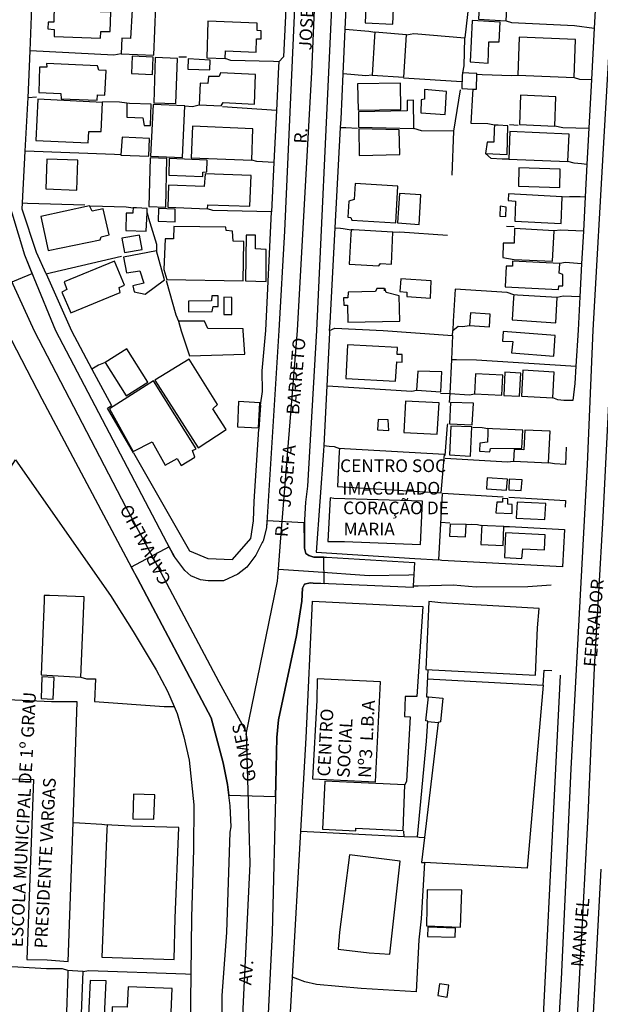
# Model space of a CAD drawing. Units: millimetres. Extents: x 185526 to 187942, y 1677057 to 1679832.
# Drawn here: x 187730 to 187845, y 1678036 to 1678230 of the extents above; entities that cross this region are included whole.
import ezdxf
from ezdxf.enums import TextEntityAlignment as Align

# ---------------------------------------------------------------- set-up
doc = ezdxf.new("R2010")
doc.units = ezdxf.units.MM
doc.header["$LTSCALE"] = 8
doc.header["$MEASUREMENT"] = 0
for name, color, linetype in [('V-CRUZAMENTO', 1, 'Continuous'), ('V-EDIFICACAO', 7, 'Continuous'), ('V-EDIFICACAO_IDENTIFICADA', 6, 'Continuous'), ('V-EIXO_DE_LOGRADOURO', 3, 'Continuous'), ('V-LOTE', 1, 'Continuous'), ('V-NOME_DOS_LOGRADOUROS', 7, 'Continuous'), ('V-QUADRA', 2, 'Continuous'), ('V-TESTADA', 161, 'Continuous'), ('V-VALETA', 5, 'Continuous')]:
    doc.layers.add(name, color=color, linetype=linetype)

msp = doc.modelspace()

# ---------------------------------------------------------------- linework, layer by layer
at = {"layer": 'V-CRUZAMENTO'}
for points in [[(187712.41, 1678177.58), (187712.363, 1678177.114), (187718.69, 1678176.47), (187718.69, 1678176.47), (187718.68, 1678179.99), (187719.49, 1678181.22), (187720.57, 1678181.76), (187721.8, 1678181.53), (187723.5, 1678178.99), (187724.43, 1678176.64), (187724.43, 1678176.64), (187732.625, 1678179.973), (187731.17, 1678183.55), (187727.43, 1678195.97), (187727.28, 1678197.28), (187727.19, 1678198.07), (187726.675, 1678202.653), (187715.09, 1678203.832), (187714.57, 1678198.72)], [(187790.082, 1678124.068), (187788.19, 1678124.06), (187788.11, 1678124.08), (187788.11, 1678124.08), (187787.09, 1678124.39), (187786.5, 1678124.83), (187786.27, 1678125.83), (187786.27, 1678126.8), (187786.27, 1678126.8), (187786.218, 1678130.837), (187778.865, 1678131.218), (187778.78, 1678129.84), (187778.08, 1678127.27), (187778.08, 1678127.27), (187778.06, 1678127.2), (187777.94, 1678126.96), (187777.94, 1678126.96), (187776.69, 1678124.45), (187774.87, 1678122.13), (187773.1, 1678120.75), (187770.29, 1678119.44), (187767.29, 1678119.41), (187765.78, 1678119.59), (187763.85, 1678120.41), (187762.66, 1678121.45), (187760.68, 1678124.07), (187760.68, 1678124.07), (187759.574, 1678126.108), (187752.116, 1678122.142), (187753.33, 1678119.86), (187767.89, 1678092.46), (187770.24, 1678083.53), (187771.06, 1678079.28), (187771.33, 1678077.18), (187771.33, 1678077.18), (187780.55, 1678076.961), (187780.61, 1678079.5), (187780.61, 1678079.5), (187780.82, 1678088.54), (187781.14, 1678092.01), (187784.69, 1678108.67), (187785.75, 1678115.41), (187785.86, 1678117.99), (187786.23, 1678118.74), (187787.37, 1678119.01), (187787.98, 1678118.98), (187790.138, 1678118.885)]]:
    msp.add_lwpolyline(points, close=True, dxfattribs=at)
at = {"layer": 'V-EDIFICACAO'}
for points in [[(187821.01, 1678239.14), (187820.57, 1678230.11), (187826.01, 1678229.78), (187826.45, 1678238.85), (187821.01, 1678239.14)], [(187798.5, 1678235.62), (187798.2, 1678229.37), (187803.64, 1678229.12), (187803.93, 1678235.36), (187798.5, 1678235.62)], [(187736.94, 1678232.97), (187736.83, 1678229.52), (187735.76, 1678229.48), (187735.69, 1678228.2), (187736.94, 1678228.01), (187736.94, 1678226.69), (187746.08, 1678226.32), (187746.12, 1678227.65), (187747.96, 1678227.65), (187748.07, 1678231.43), (187745.97, 1678231.54), (187745.9, 1678232.61), (187736.94, 1678232.97)], [(187752.36, 1678232.9), (187752.3, 1678231.89), (187752, 1678226.29), (187750.27, 1678226.32), (187750.16, 1678223.24), (187756.55, 1678222.98), (187756.96, 1678232.72), (187753.12, 1678232.87), (187752.36, 1678232.9)], [(187767.24, 1678229.7), (187766.98, 1678222.47), (187770.62, 1678222.32), (187770.66, 1678223.83), (187776.72, 1678223.57), (187776.83, 1678226.21), (187777.71, 1678226.21), (187777.74, 1678227.76), (187776.9, 1678227.83), (187776.9, 1678229.26), (187767.24, 1678229.7)], [(187819.32, 1678229.81), (187818.88, 1678221.66), (187822.45, 1678221.4), (187822.59, 1678225.59), (187824.61, 1678225.59), (187824.83, 1678229.48), (187819.32, 1678229.81)], [(187800.11, 1678227.5), (187800.06, 1678226.64), (187799.6, 1678219.05), (187805.84, 1678218.65), (187806.36, 1678227.02), (187800.93, 1678227.44), (187800.11, 1678227.5)], [(187828.58, 1678226.51), (187828.32, 1678219.05), (187839.42, 1678218.57), (187839.67, 1678226.1), (187828.58, 1678226.51)], [(187752.29, 1678222.76), (187752.18, 1678219.35), (187756.33, 1678219.16), (187756.44, 1678222.61), (187752.29, 1678222.76)], [(187756.85, 1678222.5), (187756.55, 1678213.62), (187760.92, 1678213.47), (187761.22, 1678222.36), (187756.85, 1678222.5)], [(187763.31, 1678222.28), (187763.27, 1678220.26), (187767.57, 1678220.08), (187767.64, 1678222.03), (187763.31, 1678222.28)], [(187735.39, 1678221.37), (187735.47, 1678220.63), (187734.04, 1678220.59), (187733.89, 1678215.64), (187738.22, 1678215.45), (187738.33, 1678214.39), (187745.42, 1678214.09), (187745.46, 1678215.16), (187746.93, 1678215.12), (187747.15, 1678219.97), (187745.75, 1678220.04), (187745.46, 1678220.89), (187735.39, 1678221.37)], [(187765.73, 1678217.44), (187765.51, 1678213.18), (187769.85, 1678212.99), (187770.25, 1678213.69), (187776.42, 1678213.36), (187776.57, 1678219.2), (187769.7, 1678219.53), (187769.44, 1678218.76), (187767.35, 1678218.76), (187767.24, 1678217.4), (187765.73, 1678217.44)], [(187819.51, 1678216.32), (187820.13, 1678216.3), (187820.24, 1678219.22), (187820.24, 1678219.35), (187818.62, 1678219.43), (187817.38, 1678219.49), (187817.35, 1678218.9), (187817.23, 1678216.41)], [(187796.7, 1678217.33), (187796.84, 1678212.18), (187805.26, 1678212.29), (187805.15, 1678217.44), (187796.7, 1678217.33)], [(187809.92, 1678216.19), (187809.88, 1678214.31), (187809.26, 1678214.2), (187809.15, 1678211.6), (187813.96, 1678211.27), (187814.25, 1678215.86), (187809.92, 1678216.19)], [(187733.74, 1678214.31), (187733.3, 1678206.2), (187743.66, 1678205.72), (187743.73, 1678207.96), (187746.16, 1678207.92), (187746.45, 1678213.69), (187733.74, 1678214.31)], [(187828.84, 1678215.09), (187828.65, 1678209.32), (187835.6, 1678208.99), (187835.78, 1678214.79), (187828.84, 1678215.09)], [(187751.26, 1678213.51), (187751.25, 1678212.68), (187751.23, 1678210.79), (187754.42, 1678210.64), (187754.68, 1678209.13), (187755.89, 1678209.1), (187756.04, 1678213.32), (187751.79, 1678213.49), (187751.26, 1678213.51)], [(187762.65, 1678212.99), (187756.44, 1678213.29), (187755.93, 1678203.07), (187762.21, 1678202.82)], [(187796.88, 1678211.82), (187796.88, 1678208.8), (187807.83, 1678208.55), (187807.72, 1678214.09), (187806.5, 1678214.06), (187806.5, 1678212.04), (187796.88, 1678211.82)], [(187764.19, 1678209.02), (187763.93, 1678202.78), (187775.87, 1678202.3), (187776.06, 1678208.47), (187764.19, 1678209.02)], [(187796.95, 1678208.44), (187797.03, 1678203.22), (187805.07, 1678203.4), (187804.93, 1678208.29), (187796.95, 1678208.44)], [(187823.69, 1678209.21), (187823.66, 1678208.43), (187823.55, 1678205.87), (187822.23, 1678205.83), (187821.89, 1678203.63), (187826.16, 1678203.44), (187826.3, 1678209.06), (187824.41, 1678209.17), (187823.69, 1678209.21)], [(187750.09, 1678203.34), (187750.09, 1678203.29), (187755.6, 1678203.11), (187755.74, 1678206.56), (187750.31, 1678206.86)], [(187826.71, 1678207.92), (187826.49, 1678202.52), (187838.17, 1678202.01), (187838.39, 1678207.41), (187826.71, 1678207.92)], [(187735.47, 1678202.52), (187735.28, 1678196.65), (187741.38, 1678196.39), (187741.57, 1678202.3), (187735.47, 1678202.52)], [(187755.85, 1678202.74), (187755.6, 1678193.19), (187758.94, 1678193.05), (187759.16, 1678202.63), (187755.85, 1678202.74)], [(187759.6, 1678202.6), (187759.53, 1678199.36), (187766.25, 1678199.11), (187766.25, 1678199.95), (187766.98, 1678199.99), (187767.06, 1678202.3), (187759.6, 1678202.6)], [(187828.47, 1678200.76), (187828.4, 1678197.16), (187836.55, 1678196.9), (187836.66, 1678200.54), (187828.47, 1678200.76)], [(187759.45, 1678197.38), (187759.31, 1678193.05), (187767.13, 1678192.72), (187767.2, 1678193.52), (187775.5, 1678193.23), (187775.72, 1678199.29), (187766.65, 1678199.62), (187766.51, 1678197.09), (187759.45, 1678197.38)], [(187796.22, 1678197.68), (187796.07, 1678194.52), (187794.97, 1678194.22), (187794.82, 1678191.06), (187795.41, 1678191.03), (187795.6, 1678190.51), (187804.23, 1678189.92), (187804.63, 1678197.2), (187796.22, 1678197.68)], [(187804.96, 1678195.73), (187804.56, 1678189.92), (187808.82, 1678189.63), (187809.19, 1678195.47), (187804.96, 1678195.73)], [(187826.45, 1678195.69), (187826.38, 1678194.33), (187827.85, 1678194.22), (187827.73, 1678190.29), (187836.84, 1678189.85), (187837.06, 1678195.1), (187826.45, 1678195.69)], [(187734.29, 1678191.17), (187735.76, 1678184.49), (187746.01, 1678186.62), (187746.19, 1678187.21), (187747.74, 1678187.57), (187746.56, 1678192.72), (187744.43, 1678192.28), (187743.92, 1678193.27), (187734.29, 1678191.17)], [(187755.23, 1678191.91), (187755.27, 1678192.79), (187753.14, 1678192.9), (187752.47, 1678192.94), (187752.41, 1678192.09), (187752.4, 1678191.87), (187751.12, 1678191.87), (187751.04, 1678188.46), (187755.05, 1678188.31)], [(187824.8, 1678193.23), (187824.72, 1678191.28), (187825.9, 1678191.21), (187826.01, 1678193.05), (187824.8, 1678193.23)], [(187757.47, 1678192.75), (187757.43, 1678190.26), (187760.74, 1678190.18), (187760.78, 1678192.64), (187757.47, 1678192.75)], [(187760.48, 1678189.26), (187760.45, 1678186.8), (187758.79, 1678186.77), (187758.54, 1678180.74), (187759.12, 1678178.76), (187774.18, 1678178.5), (187774.29, 1678186.29), (187772.2, 1678186.33), (187772.05, 1678188.31), (187770.8, 1678188.42), (187770.73, 1678189.08), (187760.48, 1678189.26)], [(187750.23, 1678186.91), (187750.78, 1678184.08), (187754.24, 1678184.67), (187753.72, 1678187.5), (187750.23, 1678186.91)], [(187774.73, 1678187.5), (187774.62, 1678178.5), (187778.7, 1678178.39), (187778.7, 1678184.67), (187776.61, 1678184.82), (187776.57, 1678187.54), (187774.73, 1678187.5)], [(187795.45, 1678188.6), (187795.4, 1678187.73), (187795.08, 1678181.84), (187800.92, 1678181.48), (187801.25, 1678181.92), (187803.38, 1678181.81), (187803.68, 1678188.13), (187795.89, 1678188.57), (187795.45, 1678188.6)], [(187827.62, 1678188.86), (187827.55, 1678185.92), (187825.42, 1678185.92), (187825.31, 1678183.13), (187827.59, 1678182.73), (187835.15, 1678182.4), (187835.45, 1678188.38), (187827.62, 1678188.86)], [(187750.6, 1678183.17), (187751.15, 1678180.08), (187753.83, 1678180.49), (187754.57, 1678178.06), (187752.4, 1678177.55), (187752.69, 1678176.37), (187754.83, 1678175.93), (187758.68, 1678178.69), (187757.1, 1678184.45), (187750.6, 1678183.17)], [(187738.88, 1678178.35), (187739.4, 1678176.85), (187738.44, 1678176.3), (187740.21, 1678172.22), (187749.94, 1678176.22), (187749.72, 1678177.22), (187750.82, 1678177.66), (187748.84, 1678182.43), (187738.88, 1678178.35)], [(187827.26, 1678182.43), (187827.26, 1678181.44), (187825.97, 1678181.4), (187825.82, 1678177.33), (187836.29, 1678176.81), (187836.37, 1678177.51), (187837.14, 1678177.51), (187837.17, 1678179.79), (187836.44, 1678180.01), (187836.59, 1678181.95), (187827.26, 1678182.43)], [(187805.26, 1678178.91), (187805.04, 1678176.44), (187806.39, 1678176.3), (187806.39, 1678175.45), (187811.06, 1678175.12), (187811.21, 1678178.5), (187805.26, 1678178.91)], [(187769.22, 1678175.56), (187767.97, 1678175.56), (187767.94, 1678174.57), (187763.38, 1678174.53), (187763.38, 1678172.44), (187768.05, 1678172.51), (187768.23, 1678173.47), (187769.26, 1678173.47), (187769.22, 1678175.56)], [(187800.26, 1678176.44), (187794.86, 1678176.3), (187794.79, 1678175.2), (187793.94, 1678175.16), (187793.98, 1678173.76), (187794.71, 1678173.76), (187794.82, 1678170.35), (187805.04, 1678170.57), (187804.89, 1678175.6), (187802.32, 1678176.22), (187802.06, 1678177), (187802.02, 1678176.56), (187801.99, 1678177), (187800.48, 1678177), (187800.26, 1678176.44)], [(187827.48, 1678175.78), (187827.44, 1678175.17), (187827.18, 1678170.86), (187835.78, 1678170.27), (187836.04, 1678175.23), (187828.22, 1678175.73), (187827.48, 1678175.78)], [(187770.33, 1678175.31), (187770.36, 1678171.89), (187771.94, 1678171.89), (187771.94, 1678175.27), (187770.33, 1678175.31)], [(187818.96, 1678172.22), (187818.77, 1678169.72), (187822.7, 1678169.43), (187822.81, 1678171.96), (187818.96, 1678172.22)], [(187762.87, 1678170.57), (187761.4, 1678170.57), (187761.97, 1678168.7), (187763.59, 1678163.77), (187774.47, 1678164.06), (187774.19, 1678168.71), (187774.18, 1678169.09), (187767.22, 1678169.16), (187766.54, 1678170.57), (187762.87, 1678170.57)], [(187825.39, 1678168.53), (187825.28, 1678166.66), (187827.34, 1678166.56), (187827.03, 1678164.33), (187835.37, 1678163.7), (187835.68, 1678167.76), (187825.39, 1678168.53)], [(187794.75, 1678165.89), (187794.38, 1678159.27), (187804.2, 1678158.73), (187804.44, 1678162.55), (187805.47, 1678162.52), (187805.5, 1678164.01), (187804.53, 1678163.99), (187804.59, 1678165.38), (187794.75, 1678165.89)], [(187751.27, 1678165.12), (187746.99, 1678162.45), (187751.12, 1678155.86), (187755.4, 1678158.57), (187751.27, 1678165.12)], [(187756.79, 1678158.94), (187765.32, 1678145.62), (187770.84, 1678149.24), (187768.21, 1678153.3), (187769.09, 1678154.14), (187763.56, 1678163.07), (187756.79, 1678158.94)], [(187808.57, 1678160.76), (187808.35, 1678156.96), (187813.1, 1678156.67), (187813.32, 1678160.62), (187808.57, 1678160.76)], [(187819.98, 1678160.22), (187819.76, 1678156.26), (187825.14, 1678156.01), (187825.32, 1678159.92), (187819.98, 1678160.22)], [(187825.76, 1678160.55), (187825.54, 1678155.94), (187828.65, 1678155.79), (187828.91, 1678160.36), (187825.76, 1678160.55)], [(187829.31, 1678160.91), (187829.02, 1678155.79), (187835.2, 1678155.46), (187835.42, 1678160.55), (187829.31, 1678160.91)], [(187756.47, 1678158.83), (187747.83, 1678153.3), (187752.51, 1678144.92), (187756.25, 1678146.79), (187758.81, 1678142.22), (187761.15, 1678143.5), (187761.95, 1678142.14), (187764.62, 1678143.79), (187764.19, 1678145.07), (187764.88, 1678145.4), (187756.47, 1678158.83)], [(187773.26, 1678154.73), (187773.04, 1678149.79), (187777.17, 1678149.57), (187777.43, 1678154.51), (187773.26, 1678154.73)], [(187806.19, 1678154.84), (187805.86, 1678148.62), (187812.37, 1678148.29), (187812.77, 1678154.51), (187806.19, 1678154.84)], [(187815.04, 1678154.58), (187814.82, 1678150.34), (187819.29, 1678150.15), (187819.54, 1678154.4), (187815.04, 1678154.58)], [(187802.71, 1678151.11), (187800.77, 1678151.18), (187800.63, 1678149.2), (187802.86, 1678149.06), (187802.71, 1678151.11)], [(187815.11, 1678149.86), (187814.86, 1678144.23), (187818.96, 1678144.01), (187819.25, 1678149.75), (187815.11, 1678149.86)], [(187822.4, 1678149.42), (187822.37, 1678148.58), (187822.29, 1678146.72), (187820.82, 1678146.57), (187820.71, 1678144.96), (187822.76, 1678144.81), (187822.91, 1678145.51), (187829.09, 1678145.54), (187829.31, 1678149.09), (187823.27, 1678149.38), (187822.4, 1678149.42)], [(187829.64, 1678149.13), (187829.49, 1678145.22), (187827.55, 1678145.29), (187827.41, 1678142.98), (187834.36, 1678142.69), (187834.65, 1678148.91), (187829.64, 1678149.13)], [(187822.25, 1678139.69), (187822.1, 1678137.53), (187826.09, 1678137.31), (187826.24, 1678139.47), (187822.25, 1678139.69)], [(187826.6, 1678139.47), (187826.49, 1678137.35), (187828.94, 1678137.24), (187829.13, 1678139.29), (187826.6, 1678139.47)], [(187825.25, 1678135.63), (187825.25, 1678134.9), (187824.15, 1678134.9), (187823.97, 1678132.81), (187827.15, 1678132.7), (187827.19, 1678134.46), (187826.35, 1678134.5), (187826.35, 1678135.59), (187825.25, 1678135.63)], [(187828.14, 1678134.9), (187827.99, 1678131.79), (187833.63, 1678131.5), (187833.81, 1678134.68), (187828.14, 1678134.9)], [(187814.97, 1678130.58), (187814.86, 1678128.24), (187817.97, 1678128.06), (187818.08, 1678130.51), (187814.97, 1678130.58)], [(187821.19, 1678130.32), (187821.15, 1678129.49), (187821, 1678126.59), (187825.4, 1678126.37), (187825.51, 1678130.1), (187822.33, 1678130.26), (187821.19, 1678130.32)], [(187825.87, 1678128.86), (187825.65, 1678123.99), (187829.05, 1678123.85), (187829.27, 1678125.75), (187833.52, 1678125.53), (187833.66, 1678128.5), (187825.87, 1678128.86)], [(187739.64, 1678042.63), (187739.62, 1678041.96), (187739.27, 1678032.56), (187742.23, 1678032.53), (187742.64, 1678042.44), (187740.57, 1678042.57), (187739.64, 1678042.63)], [(187743.99, 1678040.69), (187743.66, 1678032.49), (187746.81, 1678032.34), (187747.17, 1678040.58), (187743.99, 1678040.69)], [(187751.49, 1678039.44), (187751.34, 1678035.45), (187748.38, 1678035.49), (187748.31, 1678033.66), (187750.94, 1678033.59), (187751.64, 1678033.08), (187759.94, 1678032.86), (187760.16, 1678039.08), (187751.49, 1678039.44)]]:
    msp.add_lwpolyline(points, close=True, dxfattribs=at)
at = {"layer": 'V-EDIFICACAO_IDENTIFICADA'}
for points in [[(187813.21, 1678136.78), (187813.83, 1678144.33), (187794.11, 1678145.45), (187793.16, 1678145.5), (187793.16, 1678145.5), (187793.12, 1678144.81), (187792.73, 1678138), (187813.21, 1678136.78)], [(187809.09, 1678126.56), (187809.5, 1678135.11), (187792.05, 1678135.65), (187791.3, 1678135.78), (187791.3, 1678135.78), (187790.87, 1678127.17), (187794.12, 1678127.2), (187809.09, 1678126.56)], [(187742.21, 1678100.46), (187742.82, 1678116.08), (187742.82, 1678116.25), (187735.99, 1678116.51), (187734.99, 1678116.55), (187734.99, 1678116.55), (187734.95, 1678115.55), (187734.37, 1678100.88), (187742.21, 1678100.46)], [(187810.19, 1678101.98), (187831.75, 1678100.83), (187832.14, 1678110.18), (187832.51, 1678113.95), (187813.11, 1678115.06), (187810.77, 1678115.32), (187810.77, 1678115.32), (187810.19, 1678101.98)], [(187736.72, 1678096.08), (187736.92, 1678100.39), (187734.49, 1678100.48), (187734.49, 1678100.48), (187734.37, 1678096.21), (187736.72, 1678096.08)], [(187787.81, 1678080.41), (187800.26, 1678079.79), (187801.2, 1678099.51), (187788.72, 1678100.11), (187788.72, 1678100.11), (187788.66, 1678095.9), (187787.81, 1678080.41)], [(187732.88, 1678080.31), (187731.54, 1678044.79), (187735.58, 1678044.75), (187739.69, 1678044.45), (187740.65, 1678071.8), (187740.65, 1678071.8), (187741.48, 1678095.58), (187736.43, 1678095.6), (187720.54, 1678096.32), (187720.54, 1678096.32), (187720.02, 1678080.69), (187732.88, 1678080.31)], [(187789.79, 1678070.48), (187796.34, 1678070.16), (187796.34, 1678070.71), (187805.71, 1678070.21), (187806.05, 1678079.21), (187790.29, 1678079.94), (187790.29, 1678079.94), (187789.79, 1678070.48)], [(187752.41, 1678072.52), (187756.54, 1678072.46), (187756.74, 1678077.25), (187752.56, 1678077.38), (187752.56, 1678077.38), (187752.41, 1678072.52)], [(187746.33, 1678045.26), (187760.59, 1678044.81), (187760.74, 1678052.99), (187761.5, 1678070.85), (187752.03, 1678071.09), (187748.29, 1678071.31), (187747.34, 1678071.36), (187747.34, 1678071.36), (187747.3, 1678070.45), (187746.33, 1678045.26)], [(187799.03, 1678046.13), (187803.06, 1678045.89), (187805.13, 1678064.18), (187795.14, 1678065.43), (187795.14, 1678065.43), (187793.14, 1678050.23), (187792.89, 1678046.87), (187799.03, 1678046.13)], [(187817.02, 1678051.2), (187817.23, 1678058.45), (187810.46, 1678058.52), (187810.46, 1678058.52), (187810.27, 1678051.42), (187817.02, 1678051.2)], [(187815.93, 1678049.24), (187816.01, 1678050.98), (187810.54, 1678051.16), (187810.54, 1678051.16), (187810.49, 1678049.32), (187815.93, 1678049.24)], [(187812.52, 1678037.7), (187814.35, 1678037.38), (187814.7, 1678039.76), (187812.87, 1678040.04), (187812.87, 1678040.04), (187812.52, 1678037.7)]]:
    msp.add_lwpolyline(points, close=True, dxfattribs=at)
at = {"layer": 'V-EIXO_DE_LOGRADOURO'}
for points in [[(187781.12, 1678121.71), (187781.55, 1678127.07), (187784.89, 1678168.73), (187787.67, 1678219.61), (187792.69, 1678336.51), (187797.47, 1678420.72), (187798.47, 1678436.42), (187798.83, 1678442.05), (187798.89, 1678443.07)], [(187837.76, 1678000.86), (187838.39, 1678007.75), (187839.16, 1678016.16), (187842.13, 1678073.17), (187843.39, 1678102.27), (187845.09, 1678131.96), (187846.95, 1678168.8), (187848.69, 1678206.88), (187848.72, 1678207.56), (187849.07, 1678213.22)], [(187718.84, 1678199.35), (187719.24, 1678198.48), (187728.76, 1678177.86), (187733.01, 1678168.67), (187751.08, 1678133.94), (187757.34, 1678122.16), (187769.37, 1678099.54), (187774.77, 1678089.7), (187774.78, 1678089.22)], [(187774.78, 1678089.22), (187780.93, 1678119.33), (187781.12, 1678121.71)], [(187781.12, 1678121.71), (187782.13, 1678121.64), (187788.04, 1678121.23), (187799.02, 1678120.46), (187806.8, 1678120.63), (187807.8, 1678120.65)], [(187774.78, 1678089.22), (187775.1, 1678078.12), (187775.51, 1678063.66), (187772.96, 1678012.04), (187772.62, 1678005.19)]]:
    msp.add_lwpolyline(points, dxfattribs=at)
at = {"layer": 'V-LOTE'}
for points in [[(187794.27, 1678228.14), (187794.72, 1678237.87)], [(187843.86, 1678237.73), (187843.36, 1678228.33)], [(187818.94, 1678236.26), (187817.82, 1678226.39)], [(187732.17, 1678223.85), (187732.6, 1678234.12)], [(187782.52, 1678231.64), (187782.48, 1678230.72), (187782.11, 1678222.69), (187781.17, 1678221.69)], [(187826.01, 1678229.78), (187827.05, 1678229.43), (187839.45, 1678228.86), (187843.36, 1678228.33)], [(187793.86, 1678219.34), (187794.27, 1678228.14)], [(187794.27, 1678228.14), (187798.93, 1678227.73), (187800.11, 1678227.5)], [(187843.36, 1678228.33), (187842.82, 1678218.22)], [(187806.36, 1678227.02), (187807.78, 1678227.23), (187817.82, 1678226.39)], [(187817.82, 1678226.39), (187817.81, 1678226.31), (187817.65, 1678220.9), (187817.38, 1678219.49)], [(187731.78, 1678214.59), (187732.17, 1678223.85)], [(187750.16, 1678223.24), (187748.67, 1678222.98), (187732.17, 1678223.85)], [(187762.98, 1678222.62), (187761.48, 1678222.62)], [(187781.17, 1678221.69), (187780.17, 1678221.76), (187771.76, 1678221.93), (187770.62, 1678222.32)], [(187781.17, 1678221.69), (187781.12, 1678220.69), (187780.72, 1678212.09)], [(187793.37, 1678208.76), (187793.45, 1678210.39), (187793.86, 1678219.34)], [(187799.6, 1678219.05), (187798.32, 1678218.9), (187793.86, 1678219.34)], [(187817.29, 1678217.74), (187805.74, 1678218.43)], [(187820.24, 1678219.22), (187821.24, 1678219.18), (187827.08, 1678218.95), (187828.32, 1678219.05)], [(187839.42, 1678218.57), (187840.47, 1678218.27), (187842.82, 1678218.22)], [(187842.82, 1678218.22), (187841.92, 1678201.47)], [(187816.93, 1678216.17), (187815.61, 1678208), (187815.61, 1678207.99)], [(187823.69, 1678209.21), (187822.41, 1678209.45), (187819.13, 1678209.51), (187819.45, 1678215.32), (187819.51, 1678216.32)], [(187731.23, 1678204.04), (187731.74, 1678213.55), (187731.78, 1678214.59)], [(187733.47, 1678214.68), (187731.78, 1678214.59)], [(187751.26, 1678213.51), (187749.79, 1678213.7), (187746.43, 1678213.76)], [(187762.65, 1678212.99), (187764.16, 1678212.85), (187765.51, 1678213.18)], [(187780.72, 1678212.09), (187770.13, 1678212.78)], [(187780.72, 1678212.09), (187780.23, 1678201.84)], [(187792.3, 1678188.97), (187793.37, 1678208.76)], [(187793.37, 1678208.76), (187794.37, 1678208.72), (187796.71, 1678208.61)], [(187815.61, 1678207.99), (187809.32, 1678208.06), (187807.83, 1678208.55)], [(187828.39, 1678209.12), (187826.65, 1678209.27)], [(187842.27, 1678208.51), (187837.14, 1678208.64), (187835.6, 1678208.99)], [(187815.61, 1678207.99), (187815.26, 1678199.37)], [(187730.69, 1678193.87), (187731.23, 1678204.04)], [(187750.09, 1678203.34), (187748.8, 1678203.39), (187731.23, 1678204.04)], [(187826.49, 1678202.52), (187825.22, 1678202.47), (187823.05, 1678202.63), (187821.89, 1678203.63)], [(187780.23, 1678201.84), (187776.84, 1678202.02), (187775.87, 1678202.3)], [(187780.23, 1678201.84), (187779.77, 1678192.12)], [(187841.92, 1678201.47), (187840.86, 1678201.57), (187839.39, 1678201.71), (187838.17, 1678202.01)], [(187841.92, 1678201.47), (187841.58, 1678195.09)], [(187837.06, 1678195.1), (187838.5, 1678195.15), (187840.56, 1678195.11), (187841.58, 1678195.09)], [(187841.58, 1678195.09), (187841.22, 1678188.31)], [(187735.32, 1678179.88), (187733.44, 1678184.09), (187730.62, 1678192.65), (187730.69, 1678193.87)], [(187730.69, 1678193.87), (187731.69, 1678193.84), (187743, 1678193.48)], [(187744.12, 1678193.33), (187751.14, 1678193.12), (187752.47, 1678192.94)], [(187755.23, 1678191.91), (187755.54, 1678190.9), (187757.12, 1678185.73), (187757.1, 1678184.45)], [(187779.77, 1678192.12), (187768.2, 1678192.41), (187767.13, 1678192.72)], [(187777.58, 1678154.04), (187777.95, 1678156.71), (187777.94, 1678160.77), (187778.66, 1678168.72), (187779.77, 1678192.12)], [(187791.21, 1678168.73), (187791.29, 1678170.27), (187792.3, 1678188.97)], [(187792.3, 1678188.97), (187793.38, 1678188.87), (187793.89, 1678188.82), (187795.45, 1678188.6)], [(187827.59, 1678189.16), (187826.09, 1678189.24)], [(187803.68, 1678188.13), (187805.07, 1678188.2), (187814.45, 1678187.5)], [(187841.22, 1678188.31), (187836.73, 1678188.5), (187835.45, 1678188.38)], [(187841.22, 1678188.31), (187840.87, 1678181.85)], [(187735.32, 1678179.88), (187736.39, 1678180.14), (187750.22, 1678183.41)], [(187840.87, 1678181.85), (187837.7, 1678182.15), (187836.59, 1678181.95)], [(187840.87, 1678181.85), (187840.52, 1678175.37)], [(187735.32, 1678179.88), (187740.32, 1678168.68), (187744.38, 1678161.11)], [(187759.01, 1678178.56), (187760.89, 1678171.85), (187761.4, 1678170.57)], [(187827.48, 1678175.78), (187826.22, 1678176.23), (187815.92, 1678176.86), (187815.58, 1678170.6), (187815.48, 1678168.76)], [(187840.52, 1678175.37), (187837.25, 1678175.48), (187836.04, 1678175.23)], [(187840.52, 1678175.37), (187840.17, 1678168.79), (187839.71, 1678161.73)], [(187815.48, 1678168.76), (187816.53, 1678169.58), (187817.39, 1678169.55), (187818.77, 1678169.72)], [(187791.21, 1678168.73), (187791.19, 1678168.27), (187790.67, 1678157.84)], [(187791.21, 1678168.73), (187792.24, 1678169.22), (187801.73, 1678168.74), (187815.45, 1678167.75)], [(187815.45, 1678167.75), (187815.21, 1678163.04)], [(187815.45, 1678167.75), (187815.48, 1678168.6), (187815.48, 1678168.76)], [(187746.99, 1678162.45), (187745.68, 1678161.88), (187744.38, 1678161.11)], [(187815.21, 1678163.04), (187814.87, 1678156.3)], [(187815.21, 1678163.04), (187816.22, 1678163.02), (187820.12, 1678162.93), (187838.71, 1678161.79), (187839.71, 1678161.73)], [(187744.38, 1678161.11), (187748.22, 1678153.96)], [(187839.71, 1678161.73), (187839.5, 1678158.32), (187839.13, 1678154.98), (187837.35, 1678154.98), (187836.16, 1678155.1), (187835.2, 1678155.46)], [(187790.67, 1678157.84), (187790.08, 1678146.06)], [(187790.67, 1678157.84), (187791.84, 1678157.77), (187807.41, 1678156.78), (187808.35, 1678156.96)], [(187813.05, 1678156.41), (187814.87, 1678156.3)], [(187814.87, 1678156.3), (187814.78, 1678154.53)], [(187814.87, 1678156.3), (187818.75, 1678156.08), (187819.76, 1678156.26)], [(187814.53, 1678150.37), (187814.35, 1678150.09), (187813.93, 1678144.12)], [(187752.59, 1678144.67), (187763.61, 1678125.35), (187767.19, 1678123.8), (187772.09, 1678123.63), (187775.7, 1678127.76), (187776.21, 1678131.22), (187776.32, 1678135.07), (187777.27, 1678149.33)], [(187819.43, 1678149.71), (187821.27, 1678149.63), (187822.4, 1678149.42)], [(187790.08, 1678146.06), (187790.03, 1678145.04), (187788.56, 1678125.1), (187807.97, 1678123.83), (187812.66, 1678123.57)], [(187790.08, 1678146.06), (187791.09, 1678145.98), (187792.11, 1678145.89), (187793.16, 1678145.5)], [(187837.79, 1678145.75), (187837.67, 1678142.35), (187835.53, 1678142.44), (187834.36, 1678142.69)], [(187739.64, 1678042.63), (187738.57, 1678042.97), (187735.4, 1678042.99), (187729.78, 1678043.33), (187714.82, 1678043.85), (187719.72, 1678128.26), (187729.28, 1678143.27), (187748, 1678116.51), (187752.52, 1678109.46), (187757.05, 1678101.87), (187759.28, 1678097.69), (187760.57, 1678094.68)], [(187813.96, 1678143.56), (187826.27, 1678142.88), (187827.41, 1678142.98)], [(187813.41, 1678136.63), (187812.66, 1678123.57)], [(187813.48, 1678136.66), (187825.39, 1678135.97)], [(187826.51, 1678135.89), (187837.69, 1678135.23), (187837.64, 1678133.91)], [(187814.92, 1678130.75), (187813.15, 1678130.89)], [(187825.51, 1678130.1), (187826.64, 1678130.1), (187837.49, 1678129.53), (187837.08, 1678122.15), (187813.3, 1678123.42), (187812.66, 1678123.57)], [(187818.08, 1678130.51), (187819.22, 1678130.6), (187820.33, 1678130.54), (187821.19, 1678130.32)], [(187785.55, 1678070.11), (187786.6, 1678088.46), (187787.86, 1678115.44), (187807.6, 1678114.46), (187809.59, 1678114.38), (187808.41, 1678096.62), (187806.09, 1678096.63), (187805.95, 1678092.71), (187807.07, 1678092.63), (187806.35, 1678079.94), (187806.05, 1678079.21)], [(187810.58, 1678101.87), (187810.32, 1678096.59), (187810.66, 1678096.56)], [(187833.27, 1678098.88), (187833.47, 1678101.8), (187835, 1678101.77)], [(187742.21, 1678100.46), (187743.27, 1678100.14), (187745.05, 1678100.08), (187744.89, 1678095.63), (187758.62, 1678094.66), (187760.57, 1678094.68)], [(187836.63, 1678100.86), (187831.94, 1678007.44), (187783.69, 1678010.12), (187782.11, 1678010.07), (187783.9, 1678041.31)], [(187810.5, 1678100.14), (187833.27, 1678098.88)], [(187833.27, 1678098.88), (187830.1, 1678062.78), (187809.87, 1678063.94)], [(187808.54, 1678068.95), (187810.28, 1678087.8), (187810.57, 1678091.75), (187810.17, 1678091.81), (187810.66, 1678096.56)], [(187810.66, 1678096.56), (187813.53, 1678096.27), (187813.04, 1678091.67), (187812.61, 1678091.53)], [(187760.57, 1678094.68), (187761.16, 1678093.3), (187762.48, 1678088.7), (187763.52, 1678084.06), (187764.43, 1678075.31), (187764.41, 1678066.49), (187764, 1678053.13), (187763.84, 1678041.92)], [(187812.61, 1678091.53), (187809.88, 1678068.88)], [(187810.57, 1678091.73), (187812.61, 1678091.53)], [(187740.65, 1678071.8), (187741.89, 1678071.74), (187746.29, 1678071.5), (187747.34, 1678071.36)], [(187783.9, 1678041.31), (187785.55, 1678070.11)], [(187785.55, 1678070.11), (187805.87, 1678069.08)], [(187805.87, 1678069.08), (187805.86, 1678070.13)], [(187805.87, 1678069.08), (187808.54, 1678068.95)], [(187808.54, 1678068.95), (187808.87, 1678068.93), (187809.88, 1678068.88)], [(187809.88, 1678068.88), (187809.28, 1678063.94), (187809.81, 1678063.94), (187809.87, 1678063.94)], [(187809.87, 1678063.94), (187809.23, 1678052.81), (187808.78, 1678048.71), (187808.28, 1678038.42), (187797.4, 1678039.13), (187788.61, 1678039.91), (187786.32, 1678040.4), (187784.96, 1678040.91), (187783.9, 1678041.31)], [(187742.64, 1678042.44), (187743.68, 1678042.67), (187762.82, 1678041.96), (187763.84, 1678041.92)], [(187763.84, 1678041.92), (187763.7, 1678031.36)]]:
    msp.add_lwpolyline(points, dxfattribs=at)
at = {"layer": 'V-QUADRA'}
for points in [[(187794.83, 1678437.76), (187789.08, 1678330.8), (187785.54, 1678260.16), (187782.3, 1678188.29), (187781.19, 1678168.72), (187778.78, 1678129.84), (187778.08, 1678127.27), (187778.06, 1678127.2), (187777.94, 1678126.96), (187776.69, 1678124.45), (187774.87, 1678122.13), (187773.1, 1678120.75), (187770.29, 1678119.44), (187767.29, 1678119.41), (187765.78, 1678119.59), (187763.85, 1678120.41), (187762.66, 1678121.45), (187760.68, 1678124.07), (187760.56, 1678124.23), (187737.23, 1678168.67), (187733, 1678179.05), (187731.17, 1678183.55), (187727.43, 1678195.97)], [(187835.22, 1678011.41), (187836.89, 1678040.93), (187838.81, 1678082.39), (187842.02, 1678142.36), (187843.14, 1678168.79), (187843.14, 1678168.79), (187845.33, 1678206.88), (187845.33, 1678206.88), (187846.05, 1678219.33), (187847.02, 1678236.28), (187854.78, 1678387.73)], [(187793.98, 1678284.63), (187788.6, 1678168.73), (187788.6, 1678168.73), (187786.84, 1678138.04), (187786.43, 1678134.92), (187786.25, 1678131.45), (187786.27, 1678126.8), (187786.27, 1678126.8), (187786.27, 1678125.83), (187786.5, 1678124.83), (187787.09, 1678124.39), (187788.11, 1678124.08), (187788.11, 1678124.08), (187788.19, 1678124.06), (187790.59, 1678124.07), (187807.95, 1678123.03), (187807.8, 1678120.65), (187807.8, 1678120.65), (187807.66, 1678118.42), (187807.66, 1678118.42), (187807.64, 1678118.11), (187787.98, 1678118.98), (187787.98, 1678118.98), (187787.37, 1678119.01), (187786.23, 1678118.74), (187785.86, 1678117.99), (187785.75, 1678115.41), (187784.69, 1678108.67), (187781.14, 1678092.01), (187780.82, 1678088.54), (187780.61, 1678079.5), (187780.61, 1678079.5), (187779.91, 1678050.06), (187778.77, 1678027.57)], [(187770.03, 1678033.4), (187770.05, 1678037.71), (187770.92, 1678050.16), (187771.59, 1678069.92), (187771.78, 1678070.97), (187771.59, 1678075.1), (187771.33, 1678077.18), (187771.33, 1678077.18), (187771.06, 1678079.28), (187770.24, 1678083.53), (187767.89, 1678092.46), (187753.33, 1678119.86), (187753.33, 1678119.86), (187734.55, 1678155.18), (187727.58, 1678168.66)], [(187844.66, 1678062.59), (187841.97, 1678011.89)]]:
    msp.add_lwpolyline(points, dxfattribs=at)
at = {"layer": 'V-TESTADA'}
for points in [[(187777.58, 1678154.04), (187777.27, 1678149.32)], [(187752.59, 1678144.67), (187747.47, 1678153.43), (187748.22, 1678153.96)]]:
    msp.add_lwpolyline(points, dxfattribs=at)
at = {"layer": 'V-VALETA'}
msp.add_lwpolyline([(187807.66, 1678118.42), (187808.66, 1678118.45), (187815.57, 1678118.64), (187820.11, 1678118.25), (187830.26, 1678118.28), (187834.87, 1678118.63)], dxfattribs=at)

# ---------------------------------------------------------------- texts
at = {"layer": 'V-NOME_DOS_LOGRADOUROS'}
for s, height, rotation, p in [('R.                    JOSEFA                    BARRETO', 2.50002, 87, (187787.45, 1678205.47)), ('BARRETO', 2.5, 85, (187785.94, 1678151.97)), ('JOSEFA', 2.5, 85, (187784.26, 1678133.73)), ('CARVALHO', 2.5, 118, (187760.77, 1678119.84)), ('R.', 2.5, 86, (187783.7, 1678127.93)), ('FERRADOR', 2.5, 85, (187844.51, 1678102.31)), ('ESCOLA MUNICIPAL DE 1º GRAU', 2.50002, 87, (187731.504, 1678047.126)), ('Nº3  L.B.A', 2.5, 87, (187800.107, 1678080.49)), ('CENTRO', 2.5, 87, (187792.056, 1678080.773)), ('SOCIAL', 2.5, 87, (187795.9, 1678080.513)), ('GOMES', 2.5, 102, (187777.57, 1678080.3)), ('PRESIDENTE VARGAS', 2.50002, 87, (187736.305, 1678046.896)), ('MANUEL', 2.5, 85, (187842.02, 1678043.19)), ('AV.', 2.4998, 85, (187776.55, 1678039.61))]:
    msp.add_text(s, height=height, rotation=rotation, dxfattribs=at).set_placement(p, align=Align.BOTTOM_LEFT)
for s, p in [('CENTRO SOC', (187793.27, 1678140.07)), ('IMACULADO', (187793.724, 1678135.632)), ('CORAÇÃO DE', (187793.869, 1678131.759)), ('MARIA', (187793.96, 1678127.59))]:
    msp.add_text(s, height=2.5, dxfattribs=at).set_placement(p, align=Align.BOTTOM_LEFT)

doc.saveas('drawing.dxf')
